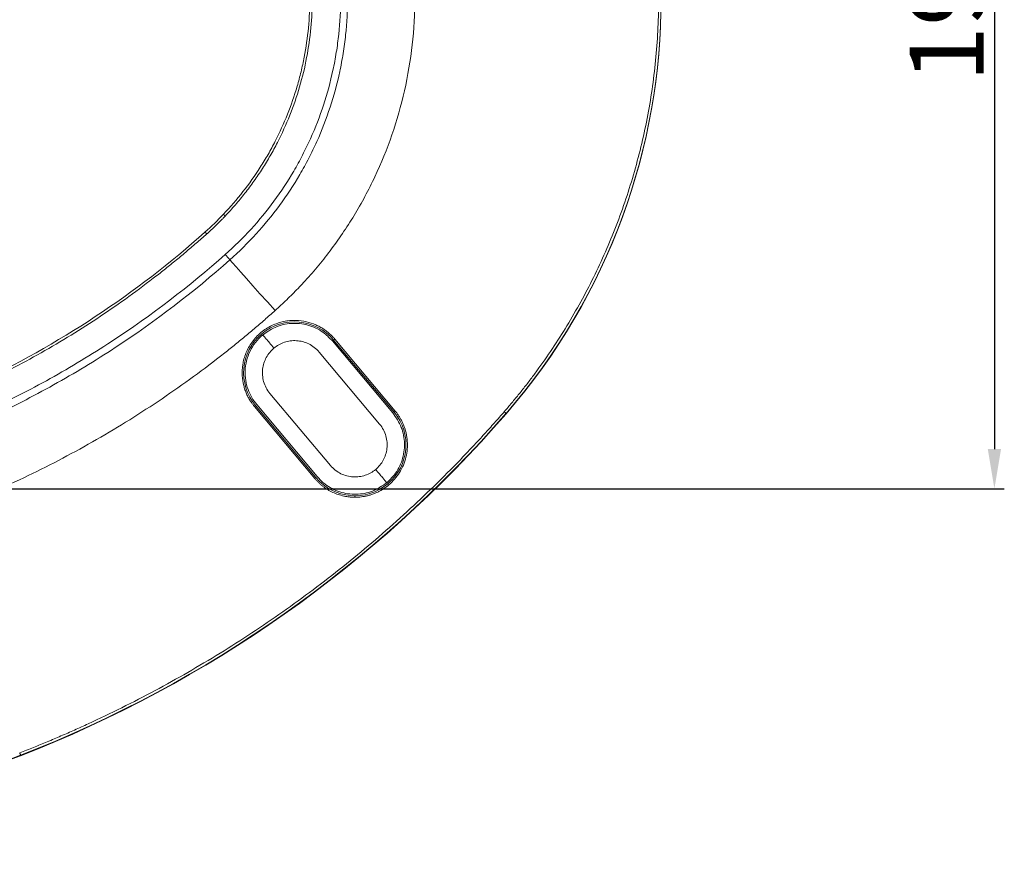
# Model space of a CAD drawing. Units: millimetres. Extents: x 6318 to 7369, y 12086 to 12783.
# Drawn here: x 6757 to 6956, y 12373 to 12542 of the extents above; entities that cross this region are included whole.
import ezdxf

# ---------------------------------------------------------------- set-up
doc = ezdxf.new("R2010")
doc.units = ezdxf.units.MM
doc.header["$PDSIZE"] = -1
doc.styles.add('style1', font='arial_0.ttf')
doc.dimstyles.new('ti le 11', dxfattribs={"dimtxt": 15, "dimasz": 8, "dimexe": 2, "dimexo": 2, "dimgap": 2, "dimtad": 1, "dimdec": 0, "dimzin": 0, "dimdsep": 46, "dimtxsty": 'style1', "dimcen": 0, "dimclrd": 256, "dimclre": 256, "dimclrt": 256, "dimadec": 0, "dimazin": 0, "dimtfac": 1, "dimtdec": 0, "dimtofl": 0, "dimtmove": 0, "dimatfit": 3, "dimfxl": 0, "dimtolj": 1, "dimtzin": 0, "dimlwd": -1, "dimlwe": -1, "dimarcsym": 0})

# ---------------------------------------------------------------- blocks, each defined once
blk = doc.blocks.new('*D311')
at = {"transparency": 16777216}
for p, q in [((6619.81, 12645.59), (6955.62, 12645.59)), ((6953.62, 12637.59), (6953.62, 12455.17)), ((6619.93, 12447.17), (6955.62, 12447.17))]:
    blk.add_line(p, q, dxfattribs=at)
for points in [[(6952.29, 12637.59), (6954.96, 12637.59), (6953.62, 12645.59)], [(6952.29, 12455.17), (6954.96, 12455.17), (6953.62, 12447.17)]]:
    blk.add_solid(points, dxfattribs=at)
at = {"layer": 'Defpoints', "color": 0, "transparency": 16777216}
for p in [(6617.81, 12645.59), (6617.93, 12447.17), (6953.62, 12447.17)]:
    blk.add_point(p, dxfattribs=at)
at = {"transparency": 16777216, "insert": (6943.96, 12546.38), "char_height": 15, "attachment_point": 5, "rotation": 90, "style": 'style1'}
blk.add_mtext('\\A1;198', dxfattribs=at)

msp = doc.modelspace()

# ---------------------------------------------------------------- linework, layer by layer
at = {"color": 7, "linetype": 'Continuous', "lineweight": 15}
for p, q in [((6819.81, 12477.03), (6832.02, 12462.48)), ((6832.25, 12462.67), (6820.04, 12477.22)), ((6820.27, 12477.42), (6832.48, 12462.86)), ((6817.13, 12474.78), (6829.34, 12460.23)), ((6819.38, 12451.87), (6807.17, 12466.42)), ((6816.24, 12449.23), (6804.03, 12463.79)), ((6804.26, 12463.98), (6816.47, 12449.43)), ((6816.7, 12449.62), (6804.49, 12464.17)), ((6854.91, 12462.31), (6854.88, 12462.34))]:
    msp.add_line(p, q, dxfattribs=at)
at = {"color": 7, "linetype": 'Continuous', "lineweight": 15, "flags": 128}
for points in [[(6799.05, 12493.41), (6799.57, 12492.84), (6800.32, 12492), (6801.28, 12490.92), (6802.43, 12489.64), (6803.73, 12488.18), (6805.15, 12486.59), (6806.66, 12484.91), (6808.2, 12483.18)], [(6820.27, 12477.42), (6820.22, 12477.38), (6820.18, 12477.34), (6820.14, 12477.31), (6820.11, 12477.28), (6820.08, 12477.26), (6820.06, 12477.24), (6820.04, 12477.23), (6820.04, 12477.22)], [(6804.26, 12463.98), (6804.25, 12463.98), (6804.24, 12463.97), (6804.22, 12463.95), (6804.19, 12463.92), (6804.16, 12463.9), (6804.12, 12463.86), (6804.07, 12463.83), (6804.03, 12463.79)], [(6832.25, 12462.67), (6832.26, 12462.67), (6832.27, 12462.68), (6832.29, 12462.7), (6832.32, 12462.72), (6832.35, 12462.75), (6832.39, 12462.79), (6832.44, 12462.82), (6832.48, 12462.86)], [(6816.24, 12449.23), (6816.29, 12449.27), (6816.33, 12449.31), (6816.37, 12449.34), (6816.4, 12449.37), (6816.43, 12449.39), (6816.45, 12449.41), (6816.47, 12449.42), (6816.47, 12449.43)]]:
    msp.add_lwpolyline(points, dxfattribs=at)
at = {"color": 7, "linetype": 'Continuous', "lineweight": 15}
for centre, radius, start, end in [((6758.25, 12546.32), 128, 319.0355, 40.9645), ((6758.25, 12546.22), 128, 319.0355, 40.9645), ((6771.42, 12470.52), 35.88, 39.6364, 41.9166), ((6812.15, 12470.6), 10.3, 40, 220), ((6666.13, 12626.31), 250, 291.2543, 319.0355), ((6666.13, 12626.21), 250, 291.2543, 319.0355), ((6824.36, 12456.05), 10.3, 220, 40), ((6626.25, 12728.82), 360, 279.1236, 291.2543), ((6626.25, 12728.72), 360, 279.1236, 291.2543)]:
    msp.add_arc(centre, radius, start, end, dxfattribs=at)
for points, knots in [([(6854.53, 12462.74), (6854.79, 12463.03), (6855.3, 12463.63), (6856.06, 12464.53), (6856.81, 12465.44), (6857.56, 12466.35), (6858.29, 12467.27), (6859.02, 12468.2), (6859.74, 12469.13), (6860.44, 12470.08), (6861.99, 12472.17), (6864.3, 12475.47), (6867.25, 12480.1), (6870.03, 12484.9), (6872.63, 12489.89), (6875.02, 12495.02), (6877.95, 12502.1), (6881.03, 12511.29), (6883.74, 12522.72), (6885.38, 12534.44), (6885.94, 12546.32), (6885.38, 12558.21), (6883.74, 12569.93), (6881.03, 12581.36), (6877.95, 12590.54), (6875.02, 12597.63), (6872.63, 12602.76), (6870.03, 12607.75), (6867.25, 12612.55), (6864.3, 12617.18), (6861.81, 12620.74), (6859.88, 12623.33), (6858.59, 12625.01), (6857.26, 12626.67), (6855.91, 12628.3), (6854.99, 12629.38), (6854.53, 12629.91)], [0, 0, 0, 0, 0.006467, 0.012931, 0.019395, 0.025858, 0.03232, 0.038783, 0.045247, 0.051712, 0.058179, 0.088078, 0.117979, 0.14861, 0.179245, 0.210515, 0.241789, 0.305377, 0.369785, 0.434751, 0.5, 0.565249, 0.630215, 0.694623, 0.758212, 0.789482, 0.820756, 0.851387, 0.882022, 0.91192, 0.941821, 0.95346, 0.965094, 0.976726, 0.988361, 1, 1, 1, 1]), ([(6808.2, 12609.47), (6808.43, 12609.27), (6808.87, 12608.87), (6809.53, 12608.27), (6810.18, 12607.65), (6810.82, 12607.03), (6811.46, 12606.4), (6812.09, 12605.77), (6812.72, 12605.13), (6813.34, 12604.48), (6814.69, 12603.03), (6816.73, 12600.71), (6819.37, 12597.4), (6821.86, 12593.92), (6824.23, 12590.24), (6826.41, 12586.41), (6829.12, 12581.04), (6831.99, 12573.97), (6834.54, 12565.04), (6836.1, 12555.77), (6836.63, 12546.32), (6836.1, 12536.88), (6834.54, 12527.61), (6831.99, 12518.68), (6829.12, 12511.61), (6826.41, 12506.24), (6824.23, 12502.41), (6821.86, 12498.73), (6819.37, 12495.25), (6816.73, 12491.94), (6814.54, 12489.44), (6812.84, 12487.65), (6811.72, 12486.5), (6810.57, 12485.37), (6809.4, 12484.26), (6808.6, 12483.54), (6808.2, 12483.18)], [0, 0, 0, 0, 0.006285, 0.012567, 0.018848, 0.025128, 0.031407, 0.037687, 0.043968, 0.050251, 0.056536, 0.085892, 0.115252, 0.145613, 0.175977, 0.20723, 0.238487, 0.302477, 0.367643, 0.433616, 0.5, 0.566385, 0.632358, 0.697523, 0.761514, 0.792767, 0.824023, 0.854384, 0.884749, 0.914105, 0.943464, 0.954775, 0.96608, 0.977383, 0.988688, 1, 1, 1, 1]), ([(6798.12, 12494.5), (6799.96, 12496.13), (6801.7, 12497.85), (6804.99, 12501.44), (6806.53, 12503.32), (6809.41, 12507.23), (6810.75, 12509.27), (6812.61, 12512.44), (6813.2, 12513.53), (6814.33, 12515.71), (6814.86, 12516.81), (6816.36, 12520.14), (6817.24, 12522.41), (6818.76, 12527.02), (6819.39, 12529.38), (6820.17, 12532.96), (6820.39, 12534.17), (6820.78, 12536.6), (6820.94, 12537.82), (6821.33, 12541.46), (6821.46, 12543.89), (6821.46, 12548.75), (6821.33, 12551.18), (6820.94, 12554.82), (6820.78, 12556.04), (6820.49, 12557.86), (6820.39, 12558.47), (6820.16, 12559.68), (6820.04, 12560.28), (6819.4, 12563.27), (6818.76, 12565.62), (6817.24, 12570.24), (6816.36, 12572.5), (6814.86, 12575.84), (6814.33, 12576.94), (6813.21, 12579.12), (6812.61, 12580.2), (6810.75, 12583.38), (6809.41, 12585.42), (6806.53, 12589.33), (6804.99, 12591.21), (6801.71, 12594.8), (6799.96, 12596.52), (6798.12, 12598.15)], [0, 0, 0, 0, 0.0625, 0.0625, 0.125, 0.125, 0.1875, 0.1875, 0.21875, 0.21875, 0.25, 0.25, 0.3125, 0.3125, 0.375, 0.375, 0.40625, 0.40625, 0.4375, 0.4375, 0.5, 0.5, 0.5625, 0.5625, 0.59375, 0.59375, 0.609375, 0.609375, 0.625, 0.625, 0.6875, 0.6875, 0.75, 0.75, 0.78125, 0.78125, 0.8125, 0.8125, 0.875, 0.875, 0.9375, 0.9375, 1, 1, 1, 1]), ([(6799.05, 12599.24), (6800.93, 12597.57), (6802.71, 12595.81), (6806.06, 12592.14), (6807.63, 12590.22), (6810.57, 12586.23), (6811.94, 12584.15), (6813.84, 12580.9), (6814.44, 12579.8), (6815.59, 12577.57), (6816.13, 12576.45), (6817.66, 12573.04), (6818.56, 12570.73), (6820.11, 12566.02), (6820.76, 12563.62), (6821.41, 12560.56), (6821.54, 12559.95), (6821.77, 12558.72), (6821.87, 12558.1), (6822.17, 12556.24), (6822.34, 12555), (6822.73, 12551.28), (6822.86, 12548.8), (6822.86, 12543.84), (6822.73, 12541.36), (6822.34, 12537.64), (6822.17, 12536.4), (6821.77, 12533.92), (6821.54, 12532.69), (6820.76, 12529.03), (6820.1, 12526.63), (6818.56, 12521.91), (6817.66, 12519.6), (6816.13, 12516.2), (6815.59, 12515.07), (6814.44, 12512.85), (6813.83, 12511.74), (6811.94, 12508.5), (6810.57, 12506.42), (6807.63, 12502.42), (6806.06, 12500.51), (6802.71, 12496.84), (6800.93, 12495.08), (6799.05, 12493.41)], [0, 0, 0, 0, 0.0625, 0.0625, 0.125, 0.125, 0.1875, 0.1875, 0.21875, 0.21875, 0.25, 0.25, 0.3125, 0.3125, 0.375, 0.375, 0.390625, 0.390625, 0.40625, 0.40625, 0.4375, 0.4375, 0.5, 0.5, 0.5625, 0.5625, 0.59375, 0.59375, 0.625, 0.625, 0.6875, 0.6875, 0.75, 0.75, 0.78125, 0.78125, 0.8125, 0.8125, 0.875, 0.875, 0.9375, 0.9375, 1, 1, 1, 1]), ([(6797.76, 12502.64), (6800.55, 12505.57), (6803.04, 12508.74), (6805.76, 12513), (6806.29, 12513.87), (6807.29, 12515.61), (6807.77, 12516.5), (6809.14, 12519.17), (6809.97, 12520.99), (6811.45, 12524.7), (6812.1, 12526.59), (6812.95, 12529.48), (6813.21, 12530.45), (6813.69, 12532.42), (6813.9, 12533.41), (6814.85, 12538.36), (6815.22, 12542.33), (6815.22, 12548.33), (6815.13, 12550.34), (6814.84, 12553.36), (6814.72, 12554.36), (6814.43, 12556.36), (6814.26, 12557.35), (6813.31, 12562.27), (6812.19, 12566.1), (6810.33, 12570.76), (6809.93, 12571.69), (6809.1, 12573.52), (6808.65, 12574.44), (6807.27, 12577.13), (6806.27, 12578.87), (6803.02, 12583.92), (6800.55, 12587.08), (6797.76, 12590.01)], [0, 0, 0, 0, 0.125, 0.125, 0.15625, 0.15625, 0.1875, 0.1875, 0.25, 0.25, 0.3125, 0.3125, 0.34375, 0.34375, 0.375, 0.375, 0.5, 0.5, 0.5625, 0.5625, 0.59375, 0.59375, 0.625, 0.625, 0.75, 0.75, 0.78125, 0.78125, 0.8125, 0.8125, 0.875, 0.875, 1, 1, 1, 1]), ([(6798.13, 12590.36), (6798.3, 12590.17), (6798.65, 12589.8), (6799.17, 12589.24), (6799.68, 12588.68), (6800.18, 12588.1), (6800.67, 12587.53), (6801.16, 12586.94), (6801.64, 12586.35), (6802.58, 12585.16), (6803.94, 12583.34), (6805.64, 12580.83), (6807.22, 12578.24), (6809.16, 12574.68), (6811.26, 12570.07), (6813.24, 12564.33), (6814.67, 12558.43), (6815.54, 12552.41), (6815.83, 12546.35), (6815.54, 12540.29), (6814.68, 12534.27), (6813.26, 12528.37), (6811.28, 12522.63), (6809.18, 12518.03), (6807.25, 12514.47), (6805.67, 12511.87), (6803.96, 12509.34), (6802.44, 12507.3), (6801.17, 12505.71), (6800.18, 12504.55), (6799.17, 12503.4), (6798.48, 12502.66), (6798.13, 12502.29)], [0, 0, 0, 0, 0.007838, 0.015672, 0.023505, 0.031336, 0.039168, 0.047, 0.054835, 0.062673, 0.093827, 0.124985, 0.156243, 0.187505, 0.250256, 0.312487, 0.374695, 0.437413, 0.499898, 0.562051, 0.624433, 0.68721, 0.749477, 0.811665, 0.843002, 0.874347, 0.90575, 0.93716, 0.952873, 0.968578, 0.984284, 1, 1, 1, 1]), ([(6798.13, 12502.29), (6797.96, 12502.11), (6797.61, 12501.75), (6797.09, 12501.22), (6796.56, 12500.69), (6796.02, 12500.18), (6795.48, 12499.66), (6794.93, 12499.16), (6794.56, 12498.82), (6794.38, 12498.66)], [0, 0, 0, 0, 0.142905, 0.285761, 0.428588, 0.571406, 0.714235, 0.857093, 1, 1, 1, 1]), ([(6798.13, 12502.29), (6798.08, 12502.34), (6798.01, 12502.41), (6797.92, 12502.49), (6797.86, 12502.55), (6797.81, 12502.59), (6797.77, 12502.63), (6797.76, 12502.63), (6797.76, 12502.64)], [0, 0, 0, 0, 0.238472, 0.367722, 0.500006, 0.632251, 0.761514, 1, 1, 1, 1]), ([(6694.01, 12452.1), (6703.24, 12453.48), (6712.38, 12455.54), (6730.25, 12460.94), (6738.99, 12464.3), (6755.9, 12472.23), (6764.06, 12476.81), (6779.65, 12487.1), (6787.07, 12492.81), (6794.03, 12499.03)], [0, 0, 0, 0, 0.25, 0.25, 0.5, 0.5, 0.75, 0.75, 1, 1, 1, 1]), ([(6794.38, 12498.66), (6794.03, 12498.35), (6793.33, 12497.72), (6792.27, 12496.8), (6791.2, 12495.88), (6790.13, 12494.98), (6789.06, 12494.08), (6787.97, 12493.18), (6786.88, 12492.3), (6785.79, 12491.42), (6784.68, 12490.55), (6782.09, 12488.55), (6777.96, 12485.48), (6772.17, 12481.5), (6766.24, 12477.74), (6760.18, 12474.19), (6753.99, 12470.87), (6747.69, 12467.77), (6741.28, 12464.91), (6734.77, 12462.27), (6728.17, 12459.88), (6721.48, 12457.72), (6714.73, 12455.81), (6709.27, 12454.48), (6705.15, 12453.58), (6702.4, 12453.03), (6699.64, 12452.51), (6696.87, 12452.03), (6695.02, 12451.75), (6694.09, 12451.6)], [0, 0, 0, 0, 0.012503, 0.025004, 0.037503, 0.05, 0.062498, 0.074995, 0.087493, 0.099992, 0.112494, 0.124998, 0.187493, 0.249992, 0.312488, 0.374988, 0.437485, 0.499986, 0.562484, 0.624986, 0.687484, 0.749988, 0.812487, 0.874991, 0.899997, 0.924996, 0.949992, 0.974992, 1, 1, 1, 1]), ([(6794.38, 12498.66), (6794.33, 12498.71), (6794.27, 12498.78), (6794.19, 12498.87), (6794.13, 12498.93), (6794.08, 12498.98), (6794.04, 12499.02), (6794.04, 12499.03), (6794.03, 12499.03)], [0, 0, 0, 0, 0.238533, 0.367729, 0.499999, 0.632256, 0.761507, 1, 1, 1, 1]), ([(6694.91, 12446.39), (6699.69, 12447.1), (6704.44, 12447.99), (6711.51, 12449.57), (6713.87, 12450.14), (6718.54, 12451.37), (6720.86, 12452.02), (6732.37, 12455.48), (6741.3, 12458.89), (6754.29, 12464.94), (6758.56, 12467.11), (6764.85, 12470.61), (6766.93, 12471.82), (6771.06, 12474.31), (6773.11, 12475.6), (6783.21, 12482.22), (6790.88, 12488.08), (6798.12, 12494.5)], [0, 0, 0, 0, 0.125, 0.125, 0.1875, 0.1875, 0.25, 0.25, 0.5, 0.5, 0.625, 0.625, 0.6875, 0.6875, 0.75, 0.75, 1, 1, 1, 1]), ([(6799.05, 12493.41), (6791.76, 12486.95), (6784.04, 12481.05), (6773.86, 12474.37), (6771.8, 12473.07), (6767.65, 12470.56), (6765.55, 12469.34), (6759.21, 12465.81), (6754.92, 12463.62), (6741.83, 12457.52), (6732.83, 12454.09), (6721.24, 12450.59), (6718.9, 12449.93), (6714.2, 12448.7), (6711.83, 12448.12), (6704.7, 12446.53), (6699.91, 12445.64), (6695.09, 12444.92)], [0, 0, 0, 0, 0.25, 0.25, 0.3125, 0.3125, 0.375, 0.375, 0.5, 0.5, 0.75, 0.75, 0.8125, 0.8125, 0.875, 0.875, 1, 1, 1, 1]), ([(6808.2, 12483.18), (6807.86, 12482.87), (6807.16, 12482.25), (6806.1, 12481.32), (6805.04, 12480.41), (6803.98, 12479.5), (6802.91, 12478.59), (6801.83, 12477.7), (6800.75, 12476.81), (6799.66, 12475.93), (6798.57, 12475.06), (6797.47, 12474.19), (6794.69, 12472.03), (6790.16, 12468.66), (6783.75, 12464.24), (6777.18, 12460.06), (6770.44, 12456.1), (6763.55, 12452.39), (6756.53, 12448.93), (6749.39, 12445.72), (6742.14, 12442.79), (6734.8, 12440.12), (6727.38, 12437.72), (6719.9, 12435.6), (6714.04, 12434.17), (6709.84, 12433.25), (6707.32, 12432.73), (6704.8, 12432.24), (6702.27, 12431.78), (6699.74, 12431.35), (6698.05, 12431.09), (6697.2, 12430.96)], [0, 0, 0, 0, 0.011263, 0.022524, 0.033783, 0.045041, 0.056298, 0.067556, 0.078813, 0.090071, 0.101331, 0.112592, 0.123856, 0.186268, 0.248685, 0.311428, 0.374176, 0.437086, 0.5, 0.56291, 0.625825, 0.688568, 0.751315, 0.813728, 0.876145, 0.896791, 0.917433, 0.938071, 0.95871, 0.979352, 1, 1, 1, 1]), ([(6804.03, 12463.79), (6803.97, 12463.86), (6803.85, 12464.01), (6803.68, 12464.23), (6803.51, 12464.46), (6803.35, 12464.69), (6803.1, 12465.07), (6802.78, 12465.61), (6802.42, 12466.36), (6802.11, 12467.17), (6801.75, 12468.39), (6801.49, 12470.09), (6801.58, 12471.91), (6801.9, 12473.42), (6802.3, 12474.58), (6802.84, 12475.72), (6803.53, 12476.82), (6804.36, 12477.83), (6805.32, 12478.74), (6806.38, 12479.53), (6807.53, 12480.17), (6808.72, 12480.66), (6809.94, 12480.99), (6811.15, 12481.18), (6812.7, 12481.23), (6814.5, 12481.01), (6816.13, 12480.46), (6817.27, 12479.9), (6818.01, 12479.44), (6818.69, 12478.96), (6819.21, 12478.51), (6819.63, 12478.11), (6819.96, 12477.77), (6820.17, 12477.53), (6820.27, 12477.42)], [0, 0, 0, 0, 0.008485, 0.016963, 0.025439, 0.033919, 0.04241, 0.066392, 0.090391, 0.117421, 0.144466, 0.204869, 0.271564, 0.30715, 0.344022, 0.38199, 0.420825, 0.46026, 0.500001, 0.539743, 0.579177, 0.618012, 0.65598, 0.692852, 0.728438, 0.795133, 0.855536, 0.882566, 0.909612, 0.933594, 0.957593, 0.97173, 0.985856, 1, 1, 1, 1]), ([(6805.72, 12478.26), (6806.65, 12478.9), (6808.51, 12480.17), (6811.91, 12480.78), (6815.28, 12480.29), (6818.01, 12478.91), (6819.3, 12477.56), (6819.81, 12477.03)], [0, 0, 0, 0, 0.214365, 0.428834, 0.643674, 0.858506, 1, 1, 1, 1]), ([(6805.72, 12478.26), (6805.73, 12478.25), (6805.75, 12478.22), (6805.99, 12477.94), (6806.43, 12477.42), (6807.12, 12476.59), (6807.67, 12475.94), (6807.97, 12475.58)], [0, 0, 0, 0, 0.218862, 0.402681, 0.567348, 0.765644, 1, 1, 1, 1]), ([(6756.58, 12393.78), (6757.04, 12393.96), (6757.98, 12394.32), (6759.37, 12394.88), (6760.76, 12395.45), (6762.15, 12396.02), (6763.54, 12396.6), (6764.92, 12397.19), (6766.29, 12397.79), (6767.67, 12398.4), (6769.04, 12399.02), (6772.24, 12400.48), (6777.24, 12402.87), (6783.96, 12406.34), (6790.58, 12410.02), (6797.1, 12413.9), (6803.5, 12417.98), (6809.78, 12422.26), (6815.92, 12426.73), (6821.92, 12431.38), (6827.78, 12436.2), (6833.47, 12441.2), (6839, 12446.35), (6843.3, 12450.6), (6846.44, 12453.85), (6848.5, 12456.03), (6850.54, 12458.24), (6852.55, 12460.47), (6853.87, 12461.98), (6854.53, 12462.74)], [0, 0, 0, 0, 0.012422, 0.024843, 0.037262, 0.04968, 0.062098, 0.074517, 0.086935, 0.099355, 0.111776, 0.124199, 0.186638, 0.249081, 0.31175, 0.374424, 0.43721, 0.5, 0.562786, 0.625576, 0.688246, 0.75092, 0.813358, 0.875801, 0.900644, 0.925482, 0.950318, 0.975156, 1, 1, 1, 1]), ([(6832.48, 12462.86), (6832.55, 12462.78), (6832.69, 12462.61), (6832.88, 12462.36), (6833.07, 12462.09), (6833.25, 12461.83), (6833.42, 12461.56), (6833.58, 12461.28), (6833.74, 12461), (6833.94, 12460.59), (6834.18, 12460.06), (6834.43, 12459.39), (6834.64, 12458.68), (6834.86, 12457.68), (6835, 12456.38), (6834.92, 12454.76), (6834.6, 12453.13), (6834.01, 12451.55), (6833.18, 12450.08), (6832.14, 12448.79), (6830.95, 12447.69), (6829.85, 12446.96), (6828.95, 12446.48), (6828.27, 12446.19), (6827.6, 12445.94), (6826.93, 12445.76), (6826.28, 12445.62), (6825.65, 12445.52), (6825.01, 12445.46), (6824.58, 12445.45), (6824.36, 12445.45)], [0, 0, 0, 0, 0.013436, 0.026836, 0.040211, 0.053575, 0.066939, 0.080317, 0.09372, 0.107161, 0.136606, 0.166073, 0.19717, 0.228288, 0.293381, 0.360846, 0.42999, 0.500006, 0.570022, 0.639166, 0.706631, 0.771724, 0.80282, 0.833939, 0.863385, 0.892852, 0.919684, 0.94642, 0.973159, 1, 1, 1, 1]), ([(6832.02, 12462.48), (6832.66, 12461.54), (6833.94, 12459.68), (6834.54, 12456.27), (6834.05, 12452.91), (6832.67, 12450.19), (6831.32, 12448.9), (6830.79, 12448.39)], [0, 0, 0, 0, 0.214697, 0.429406, 0.644113, 0.8586, 1, 1, 1, 1]), ([(6854.53, 12462.74), (6854.59, 12462.69), (6854.7, 12462.59), (6854.82, 12462.48), (6854.9, 12462.42), (6854.91, 12462.41), (6854.91, 12462.41)], [0, 0, 0, 0, 0.270266, 0.562432, 0.789723, 1, 1, 1, 1]), ([(6828.54, 12451.07), (6828.8, 12450.76), (6829.27, 12450.2), (6829.92, 12449.43), (6830.43, 12448.82), (6830.75, 12448.44), (6830.77, 12448.41), (6830.79, 12448.39)], [0, 0, 0, 0, 0.2019972, 0.3750541, 0.5379291, 0.7463227, 1, 1, 1, 1]), ([(6824.36, 12445.45), (6824.25, 12445.45), (6824.03, 12445.45), (6823.71, 12445.47), (6823.38, 12445.49), (6823.06, 12445.53), (6822.74, 12445.57), (6822.41, 12445.63), (6821.82, 12445.75), (6820.96, 12445.98), (6819.87, 12446.42), (6818.84, 12446.97), (6818.04, 12447.52), (6817.44, 12448.01), (6817.02, 12448.4), (6816.61, 12448.8), (6816.37, 12449.09), (6816.24, 12449.23)], [0, 0, 0, 0, 0.03537, 0.070658, 0.105899, 0.141125, 0.17637, 0.211668, 0.247053, 0.373502, 0.50001, 0.626459, 0.752967, 0.814804, 0.876469, 0.938141, 1, 1, 1, 1]), ([(6830.79, 12448.39), (6829.86, 12447.75), (6828, 12446.48), (6824.6, 12445.87), (6821.23, 12446.36), (6818.5, 12447.74), (6817.21, 12449.08), (6816.7, 12449.62)], [0, 0, 0, 0, 0.214365, 0.428834, 0.643674, 0.858505, 1, 1, 1, 1]), ([(6824.36, 12445.75), (6824.36, 12445.74), (6824.36, 12445.73), (6824.36, 12445.65), (6824.36, 12445.55), (6824.36, 12445.48), (6824.36, 12445.45)], [0, 0, 0, 0, 0.270256, 0.562426, 0.789739, 1, 1, 1, 1]), ([(6756.58, 12393.78), (6756.6, 12393.71), (6756.65, 12393.57), (6756.72, 12393.42), (6756.75, 12393.33), (6756.76, 12393.32), (6756.76, 12393.31)], [0, 0, 0, 0, 0.270252, 0.562422, 0.789729, 1, 1, 1, 1]), ([(6756.76, 12393.21), (6756.76, 12393.22), (6756.75, 12393.22), (6756.73, 12393.28), (6756.72, 12393.3)], [0, 0, 0, 0, 0.723014, 1, 1, 1, 1])]:
    msp.add_open_spline(points, degree=3, knots=knots, dxfattribs=at)
for points in [[(6794.03, 12499.03), (6795.32, 12500.18), (6796.57, 12501.38), (6797.76, 12502.64)], [(6804.49, 12464.17), (6804.12, 12464.61), (6803.45, 12465.56), (6802.68, 12467.21), (6802.21, 12469.05), (6802.09, 12471.01), (6802.37, 12473.02), (6803.08, 12474.98), (6804.19, 12476.78), (6805.18, 12477.81), (6805.72, 12478.26)], [(6817.13, 12474.78), (6816.82, 12475.14), (6816.15, 12475.78), (6815.01, 12476.49), (6813.79, 12476.94), (6812.53, 12477.13), (6811.28, 12477.08), (6810.07, 12476.8), (6808.95, 12476.3), (6808.28, 12475.84), (6807.97, 12475.58)], [(6807.97, 12475.58), (6807.66, 12475.32), (6807.09, 12474.74), (6806.4, 12473.72), (6805.92, 12472.59), (6805.65, 12471.36), (6805.63, 12470.09), (6805.85, 12468.81), (6806.35, 12467.56), (6806.87, 12466.79), (6807.17, 12466.42)], [(6828.54, 12451.07), (6828.85, 12451.33), (6829.42, 12451.91), (6830.11, 12452.92), (6830.59, 12454.06), (6830.86, 12455.29), (6830.88, 12456.56), (6830.65, 12457.84), (6830.16, 12459.09), (6829.64, 12459.86), (6829.34, 12460.23)], [(6819.38, 12451.87), (6819.69, 12451.51), (6820.36, 12450.87), (6821.5, 12450.16), (6822.72, 12449.71), (6823.98, 12449.52), (6825.23, 12449.57), (6826.44, 12449.85), (6827.56, 12450.34), (6828.23, 12450.81), (6828.54, 12451.07)]]:
    msp.add_open_spline(points, degree=3, dxfattribs=at)

# ---------------------------------------------------------------- dimensions: what is measured, and where the dimension line sits
dim = msp.add_linear_dim(base=(6953.62, 12447.17), p1=(6617.81, 12645.59), p2=(6617.93, 12447.17), angle=90, dimstyle='ti le 11')
dim.commit()
dim.dimension.update_dxf_attribs({"geometry": '*D311', "text_midpoint": (6943.96, 12546.38)})

doc.saveas('drawing.dxf')
